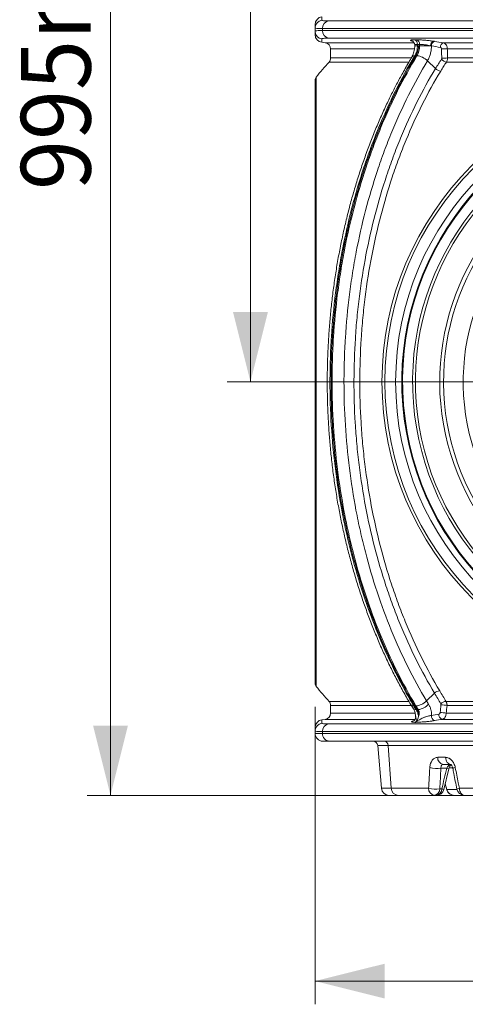
# Model space of a CAD drawing. Units: millimetres. Extents: x 0 to 8400, y 0 to 5940.
# Drawn here: x 4098 to 4385, y 2600 to 3236 of the extents above; entities that cross this region are included whole.
import ezdxf

# ---------------------------------------------------------------- set-up
doc = ezdxf.new("R2010")
doc.units = ezdxf.units.MM
doc.linetypes.add('SLD-Solid', pattern=[0])
doc.layers.add('ACO_DIMS', color=8, linetype='SLD-Solid')
doc.layers.add('ACO_DRAINAGE', color=7, linetype='SLD-Solid')
doc.styles.add('SLDTEXTSTYLE0', font='arial.ttf', dxfattribs={"width": 0.948})

# ---------------------------------------------------------------- blocks, each defined once
blk = doc.blocks.new('ACO - 32977 - FRONT')
at = {"layer": 'ACO_DRAINAGE', "linetype": 'SLD-Solid', "lineweight": 0}
for p, q in [((-231.31, 500.3), (-108.89, 500.3)), ((-240, 493.63), (-240, 495.82)), ((-110.74, 495.35), (-235.24, 495.35)), ((-235.24, 495.35), (-235.24, 494.1)), ((-235.24, 494.1), (-110.74, 494.1)), ((-235.67, 486.48), (-233.47, 486.19)), ((-233.47, 486.19), (-176.17, 486.19)), ((-108.89, 489.15), (-231.31, 489.15)), ((-176.97, 487.16), (-177.24, 487.22)), ((-175.68, 484.75), (-175.68, 484.25)), ((-173.92, 484.25), (-175.68, 484.25)), ((-173.92, 485.1), (-173.92, 484.25)), ((-173.92, 484.25), (-173.24, 484.25)), ((-173.24, 484.25), (-172.56, 484.25)), ((-172.56, 484.25), (-172.56, 485.1)), ((-165.38, 484.25), (-172.56, 484.25)), ((-157.1, 486.19), (157.1, 486.19)), ((-230, 482.22), (-230, 476.38)), ((-175.95, 482.22), (-230, 482.22)), ((-175.61, 477.77), (-174.93, 477.77)), ((-174.93, 477.77), (-174.24, 477.77)), ((154.61, 482.22), (-154.61, 482.22)), ((-179.49, 473.71), (-231.02, 473.71)), ((-230, 476.38), (-177.91, 476.38)), ((-167.4, 474.55), (-162.25, 469.52)), ((155.14, 473.71), (-155.14, 473.71)), ((-154.45, 476.38), (154.45, 476.38)), ((-240, 267.2), (-240, 462.13)), ((-239.32, 464.04), (-239.32, 70.37)), ((-240, 435.14), (-240, 435.14)), ((-240, 435.14), (-240, 435.14)), ((-240, 72.28), (-240, 267.2)), ((-168.06, 60.96), (-162.9, 65.97)), ((-231.02, 60.69), (-179.52, 60.69)), ((-230, 58.03), (-230, 53.06)), ((-177.99, 58.03), (-230, 58.03)), ((-178.19, 58.52), (-176.68, 56.21)), ((-176.29, 57.77), (-175.6, 57.77)), ((-175.6, 57.77), (-174.92, 57.77)), ((-155.45, 60.69), (155.45, 60.69)), ((154.81, 58.03), (-154.81, 58.03)), ((-230, 53.06), (-175.52, 53.06)), ((-155.34, 53.06), (155.34, 53.06)), ((-233.47, 49.1), (-235.67, 48.8)), ((-175.55, 49.1), (-233.47, 49.1)), ((-231.31, 46.14), (-108.89, 46.14)), ((-175.67, 47.1), (-175.67, 47.1)), ((157.89, 49.1), (-157.89, 49.1)), ((-240, 40), (-240, 41.66)), ((-240, 40), (-235.24, 40)), ((-110.74, 41.18), (-235.24, 41.18)), ((-235.24, 41.18), (-235.24, 40)), ((-235.24, 40), (-110.74, 40)), ((-230.71, 35), (-235, 35)), ((-108.61, 35), (-230.71, 35)), ((-197.16, 4.56), (-199.59, 32.26)), ((-115.09, 32.26), (-192.86, 32.26)), ((-190.78, 4.56), (-192.86, 32.26)), ((-160.83, 24.56), (-155.79, 24.56)), ((-152.33, 20), (-157.25, 20)), ((-155.79, 24.56), (-155.68, 23.65)), ((-155.68, 23.65), (-155.45, 22.79)), ((-155.45, 22.79), (-155.11, 22)), ((-155.11, 22), (-154.68, 21.31)), ((-154.68, 21.31), (-154.16, 20.75)), ((-154.16, 20.75), (-153.59, 20.34)), ((-153.59, 20.34), (-152.97, 20.09)), ((-152.97, 20.09), (-152.33, 20)), ((-154.96, 17.52), (-158.74, 17.52)), ((-156.8, 3.82), (-153.57, 17.21)), ((-151.28, 17.78), (-153.42, 17.78)), ((-155.95, 7.43), (-154.86, 3.63)), ((-155.94, 7.39), (-154.88, 3.71)), ((-190.78, 4.56), (-166.7, 4.56)), ((-162.97, 0), (-186.5, 0)), ((-161.68, 0), (-162.97, 0)), ((-159.48, 4.13), (-158.2, 4.13)), ((-154.87, 3.63), (-154.88, 3.71)), ((-154.88, 3.71), (-148.39, 3.71)), ((-154.85, 3.63), (-154.81, 3.53)), ((-143.56, 0), (-150.08, 0)), ((-146.85, 4.56), (-113.85, 4.56)), ((-146.85, 4.56), (-146.74, 3.65)), ((-146.74, 3.65), (-146.52, 2.79)), ((-146.52, 2.79), (-146.2, 2)), ((-146.2, 2), (-145.79, 1.31)), ((-145.79, 1.31), (-145.31, 0.75)), ((-145.31, 0.75), (-144.76, 0.34)), ((-144.76, 0.34), (-144.17, 0.09)), ((-144.17, 0.09), (-143.56, 0)), ((-111.29, 0), (-143.56, 0))]:
    blk.add_line(p, q, dxfattribs=at)
for radius in [196.83, 194.93, 188]:
    blk.add_circle((0, 267.2), radius, dxfattribs=at)
for centre, radius, start, end in [((-235, 498.01), 5, 97.67043, 180), ((-235, 495.82), 5, 97.05831, 179.97308), ((-230.38, 495.53), 4.86, 101.02685, 182.20528), ((-235, 493.63), 5, 180.02692, 262.94169), ((-235, 491.44), 5, 180, 262.30677), ((-230.38, 493.92), 4.86, 177.79472, 258.97315), ((-234, 482.22), 4, 0, 82.40536), ((-176.75, 485.41), 2.84, 353.72205, 69.76954), ((-175.38, 485.41), 2.84, 353.77543, 69.77696), ((-162.25, 484.42), 3.14, 116.44224, 183.03039), ((-161.85, 484.26), 3.03, 110.02758, 182.51286), ((-156.04, 483.33), 3.04, 110.2164, 182.75279), ((-175.87, 475.71), 2.07, 82.76813, 143.30716), ((-175.22, 466.8), 11.02, 44.77884, 84.94092), ((-159.5, 724.3), 242.12, 270.27362, 271.15846), ((0, 267.2), 309.86, 138.2059, 140.56339), ((-234, 476.38), 4, 318.2059, 0), ((-154.05, 479.48), 5.87, 222.37043, 259.29932), ((-159.34, 541.9), 65.7, 270.99184, 274.27123), ((-158.29, 473.48), 5.59, 224.98354, 263.76179), ((-237, 462.13), 3, 140.56339, 180), ((0, 267.2), 184, 99.51772, 80.48228), ((0, 267.2), 183.5, 99.51772, 80.48228), ((0, 267.2), 177.02, 109.14645, 70.85355), ((0, 267.2), 175.2, 109.14645, 70.85355), ((0, 267.2), 159.52, 119.47703, 60.52297), ((0, 267.2), 157.05, 119.47703, 60.52297), ((0, 267.2), 144.33, 116.71972, 63.28028), ((-237, 72.28), 3, 180, 219.43661), ((0, 267.2), 309.86, 219.43661, 221.7941), ((-158.94, 61.97), 5.62, 96.19516, 134.75174), ((-234, 58.03), 4, 0, 41.7941), ((-176.55, 59.83), 2.08, 217.39218, 277.22105), ((-175.89, 68.8), 11.08, 275.02334, 314.95485), ((-174.42, 65.63), 10.26, 275.52754, 318.6254), ((-155.08, 55.5), 5.21, 94.07503, 136.0232), ((-159.65, 31.78), 26.69, 79.55813, 87.97814), ((-234, 53.06), 4, 277.59464, 0), ((-175.02, 57.56), 2.16, 219.0651, 276.13517), ((-161.73, 51.29), 3.18, 173.16017, 251.28091), ((-156.89, 52.12), 3.18, 172.84379, 251.83474), ((-160.16, 28.03), 25.49, 79.10642, 87.98796), ((-235, 43.85), 5, 97.67043, 180), ((-235, 41.65), 5, 97.05831, 179.97308), ((-230.38, 41.37), 4.86, 101.02685, 182.20528), ((-235, 40), 5, 180, 270), ((-230.46, 39.77), 4.78, 177.28083, 266.99436), ((-202.57, 32), 3, 5, 90), ((-195.62, 32.24), 2.77, 0.47977, 85.80232), ((-156.51, 24.27), 4.33, 176.07807, 260.10414), ((-161.04, 39.23), 21.83, 257.07053, 276.03806), ((-149.02, 40.5), 23.74, 255.53032, 258.93856), ((-149.2, 14.38), 3.59, 94.6561, 121.37074), ((-192.18, 5), 5, 185, 270), ((-186.16, 4.6), 4.62, 180.47977, 265.80232), ((-162.32, 4.34), 4.39, 177.05969, 261.56744), ((-161.82, 25.62), 21.61, 256.93993, 276.20391), ((-163.65, 4.11), 4.16, 279.41606, 0.34246), ((-162.36, 4.11), 4.16, 279.41606, 0.34246), ((-161.68, 5), 5, 270, 346.4145), ((-153.29, 22.98), 19.48, 255.40392, 259.55816), ((-150.08, 5), 5, 196.00832, 270.00008), ((-150.08, 5), 5, 195.99066, 270), ((-150.07, 4.98), 4.98, 194.82448, 269.90803), ((-146.52, 0.74), 3.83, 95.02816, 120.59423), ((-143.56, 5), 5, 191.0101, 270)]:
    blk.add_arc(centre, radius, start, end, dxfattribs=at)
blk.add_ellipse((107.73, 918.09), major_axis=(212.54, 1685.03), ratio=0.106576, start_param=2.148045, end_param=2.157474, dxfattribs=at)
for points, knots in [([(-235.66, 502.92), (-235.66, 502.9), (-235.66, 502.87), (-235.64, 502.16), (-235.63, 501.24), (-235.62, 500.78)], [0, 0, 0, 0, 0.278231, 0.639114, 1, 1, 1, 1]), ([(-240, 495.82), (-240, 496.53), (-240, 497.08), (-240, 497.82), (-240, 498.01), (-240, 498.01)], [0, 0, 0, 0, 0.5, 0.5, 1, 1, 1, 1]), ([(-235.62, 500.78), (-235.61, 500.62), (-235.25, 500.5), (-234.17, 500.38), (-233.73, 500.35), (-232.65, 500.31), (-232.02, 500.3), (-231.31, 500.3)], [0, 0, 0, 0, 0.5, 0.5, 0.75, 0.75, 1, 1, 1, 1]), ([(-235.24, 495.35), (-236.03, 495.35), (-236.72, 495.36), (-237.91, 495.4), (-238.41, 495.43), (-239.6, 495.55), (-240, 495.66), (-240, 495.82)], [0, 0, 0, 0, 0.25, 0.25, 0.5, 0.5, 1, 1, 1, 1]), ([(-240, 493.63), (-240, 493.71), (-239.9, 493.78), (-239.49, 493.9), (-239.19, 493.95), (-237.99, 494.06), (-236.81, 494.1), (-235.24, 494.1)], [0, 0, 0, 0, 0.25, 0.25, 0.5, 0.5, 1, 1, 1, 1]), ([(-240, 491.44), (-240, 491.44), (-240, 491.63), (-240, 492.37), (-240, 492.92), (-240, 493.63)], [0, 0, 0, 0, 0.5, 0.5, 1, 1, 1, 1]), ([(-235.62, 488.67), (-235.62, 488.52), (-235.63, 487.75), (-235.65, 486.9), (-235.66, 486.43), (-235.66, 486.52), (-235.66, 486.53)], [0, 0, 0, 0, 0.111468, 0.557364, 0.917798, 1, 1, 1, 1]), ([(-231.31, 489.15), (-232.73, 489.15), (-233.8, 489.11), (-234.88, 488.99), (-235.15, 488.94), (-235.52, 488.82), (-235.62, 488.75), (-235.62, 488.67)], [0, 0, 0, 0, 0.5, 0.5, 0.75, 0.75, 1, 1, 1, 1]), ([(-177.24, 487.22), (-177.48, 487.29), (-177.68, 487.35), (-177.93, 487.43), (-178, 487.46), (-178.13, 487.51), (-178.19, 487.54), (-178.32, 487.62), (-178.38, 487.67), (-178.4, 487.74), (-178.39, 487.76), (-178.37, 487.8), (-178.34, 487.82), (-178.24, 487.88), (-178.14, 487.91), (-177.86, 487.97), (-177.68, 487.99), (-177.02, 488.05), (-176.46, 488.07), (-175.76, 488.07)], [0, 0, 0, 0, 0.125, 0.125, 0.1875, 0.1875, 0.25, 0.25, 0.375, 0.375, 0.4375, 0.4375, 0.5, 0.5, 0.625, 0.625, 0.75, 0.75, 1, 1, 1, 1]), ([(-175.69, 484.25), (-175.69, 484.02), (-175.7, 483.26), (-175.82, 481.93), (-176.13, 480.33), (-176.61, 478.81), (-177.07, 477.73), (-177.44, 477.13), (-177.55, 476.95)], [0, 0, 0, 0, 0.083807, 0.279623, 0.487661, 0.697001, 0.907819, 1, 1, 1, 1]), ([(-177.17, 487.27), (-177.17, 487.27), (-177.17, 487.27), (-176.96, 487.16), (-176.57, 486.88), (-176.12, 486.36), (-175.75, 485.62), (-175.71, 485.04), (-175.68, 484.74)], [0, 0, 0, 0, 0.113395, 0.261089, 0.414837, 0.592518, 0.79112, 1, 1, 1, 1]), ([(-175.76, 488.07), (-175.54, 488.07), (-175.31, 488.07), (-175.08, 488.07), (-174.85, 488.07), (-174.63, 488.07), (-174.4, 488.07)], [0, 0, 0, 0, 0.000963859, 0.000963859, 0.000963859, 0.001927718, 0.001927718, 0.001927718, 0.001927718]), ([(-173.92, 485.1), (-174.34, 485.09), (-175.18, 485.06), (-175.7, 484.92), (-175.63, 484.79), (-175.61, 484.75)], [0, 0, 0, 0, 0.426509, 0.853859, 1, 1, 1, 1]), ([(-173.92, 484.25), (-173.92, 483.95), (-173.93, 483.66), (-173.97, 483.07), (-174, 482.78), (-174.11, 481.91), (-174.22, 481.34), (-174.51, 480.23), (-174.69, 479.7), (-175, 478.95), (-175.11, 478.7), (-175.35, 478.23), (-175.47, 477.99), (-175.61, 477.77)], [0, 0, 0, 0, 0.125, 0.125, 0.25, 0.25, 0.5, 0.5, 0.75, 0.75, 0.875, 0.875, 1, 1, 1, 1]), ([(-174.93, 477.77), (-174.63, 478.26), (-174.16, 479.23), (-173.8, 480.31), (-173.64, 480.93), (-173.49, 481.56), (-173.3, 482.72), (-173.24, 483.74), (-173.24, 484.25)], [0, 0, 0, 0, 0.28, 0.5, 0.5, 0.56, 0.78, 1, 1, 1, 1]), ([(-174.4, 488.07), (-174.05, 488.07), (-173.68, 488.07), (-173.09, 488.05), (-172.88, 488.05), (-172.46, 488.03), (-172.25, 488.02), (-171.59, 487.99), (-171.14, 487.97), (-170.45, 487.93), (-170.21, 487.91), (-169.74, 487.88), (-169.5, 487.86), (-168.77, 487.8), (-168.29, 487.76), (-167.32, 487.67), (-166.84, 487.62), (-165.4, 487.46), (-164.5, 487.35), (-163.65, 487.22)], [0, 0, 0, 0, 0.125, 0.125, 0.1875, 0.1875, 0.25, 0.25, 0.375, 0.375, 0.4375, 0.4375, 0.5, 0.5, 0.625, 0.625, 0.75, 0.75, 1, 1, 1, 1]), ([(-174.24, 477.77), (-174.11, 477.99), (-173.98, 478.23), (-173.74, 478.71), (-173.63, 478.95), (-173.32, 479.71), (-173.14, 480.23), (-172.85, 481.34), (-172.74, 481.91), (-172.63, 482.78), (-172.61, 483.07), (-172.57, 483.66), (-172.56, 483.95), (-172.56, 484.25)], [0, 0, 0, 0, 0.125, 0.125, 0.25, 0.25, 0.5, 0.5, 0.75, 0.75, 0.875, 0.875, 1, 1, 1, 1]), ([(-172.56, 485.1), (-172.79, 485.1), (-173.01, 485.1), (-173.24, 485.1), (-173.47, 485.1), (-173.7, 485.1), (-173.92, 485.1)], [-0.000965402, -0.000965402, -0.000965402, -0.000965402, 0, 0, 0, 0.000965402, 0.000965402, 0.000965402, 0.000965402]), ([(-165.38, 484.25), (-165.95, 484.37), (-166.55, 484.49), (-167.5, 484.64), (-167.83, 484.69), (-168.47, 484.78), (-168.79, 484.83), (-169.44, 484.9), (-169.76, 484.94), (-170.38, 484.99), (-170.68, 485.02), (-171.26, 485.06), (-171.55, 485.07), (-172.08, 485.09), (-172.33, 485.1), (-172.56, 485.1)], [0, 0, 0, 0, 0.25, 0.25, 0.375, 0.375, 0.5, 0.5, 0.625, 0.625, 0.75, 0.75, 0.875, 0.875, 1, 1, 1, 1]), ([(-164.87, 484.13), (-164.88, 483.69), (-164.89, 483.26), (-164.95, 482.39), (-165, 481.95), (-165.16, 480.67), (-165.33, 479.83), (-165.76, 478.19), (-166.03, 477.41), (-166.49, 476.3), (-166.65, 475.94), (-167.01, 475.23), (-167.2, 474.89), (-167.4, 474.55)], [0, 0, 0, 0, 0.125, 0.125, 0.25, 0.25, 0.5, 0.5, 0.75, 0.75, 0.875, 0.875, 1, 1, 1, 1]), ([(-157.1, 486.19), (-156.93, 486.16), (-156.76, 486.1), (-156.43, 485.96), (-156.28, 485.86), (-155.97, 485.64), (-155.83, 485.5), (-155.56, 485.21), (-155.44, 485.04), (-155.21, 484.68), (-155.11, 484.49), (-154.93, 484.08), (-154.86, 483.86), (-154.73, 483.41), (-154.69, 483.18), (-154.63, 482.71), (-154.61, 482.47), (-154.61, 482.22)], [0, 0, 0, 0, 0.125, 0.125, 0.25, 0.25, 0.375, 0.375, 0.5, 0.5, 0.625, 0.625, 0.75, 0.75, 0.875, 0.875, 1, 1, 1, 1]), ([(-175.61, 477.77), (-180, 470.47), (-184.14, 462.94), (-191.94, 447.39), (-195.6, 439.38), (-200.71, 427), (-202.36, 422.81), (-205.5, 414.36), (-207.01, 410.1), (-211.31, 397.21), (-213.9, 388.47), (-218.53, 370.72), (-220.56, 361.7), (-223.21, 347.95), (-224.02, 343.34), (-225.14, 336.36), (-225.49, 334.02), (-226.16, 329.33), (-226.48, 326.98), (-227.97, 315.21), (-228.87, 305.74), (-229.78, 291.47), (-230.01, 286.7), (-230.31, 277.13), (-230.39, 272.35), (-230.4, 257.98), (-230.11, 248.47), (-228.95, 229.59), (-228.08, 220.22), (-225.76, 201.6), (-224.32, 192.36), (-221.71, 178.59), (-220.77, 174.02), (-219.24, 167.19), (-218.72, 164.91), (-217.63, 160.38), (-217.07, 158.13), (-214.18, 146.93), (-211.6, 138.16), (-205.93, 121.02), (-202.84, 112.64), (-196.14, 96.27), (-192.53, 88.28), (-187.69, 78.54), (-186.71, 76.6), (-184.71, 72.76), (-183.69, 70.84), (-180.59, 65.15), (-178.47, 61.43), (-176.29, 57.77)], [0, 0, 0, 0, 0.0625, 0.0625, 0.125, 0.125, 0.15625, 0.15625, 0.1875, 0.1875, 0.25, 0.25, 0.3125, 0.3125, 0.34375, 0.34375, 0.359375, 0.359375, 0.375, 0.375, 0.4375, 0.4375, 0.46875, 0.46875, 0.5, 0.5, 0.5625, 0.5625, 0.625, 0.625, 0.6875, 0.6875, 0.71875, 0.71875, 0.734375, 0.734375, 0.75, 0.75, 0.8125, 0.8125, 0.875, 0.875, 0.9375, 0.9375, 0.953125, 0.953125, 0.96875, 0.96875, 1, 1, 1, 1]), ([(-175.6, 57.77), (-183.58, 71.14), (-191.03, 85.84), (-198.48, 103.63), (-205.03, 119.66), (-210.74, 136.83), (-216.11, 156.96), (-220.64, 175.15), (-224.08, 194.15), (-226.88, 215.84), (-228.94, 235.38), (-229.73, 255.24), (-229.7, 277.47), (-229.04, 297.32), (-227.12, 316.93), (-224.12, 339.64), (-220.75, 358.66), (-216.27, 376.92), (-210.58, 397.97), (-204.87, 415.16), (-198.31, 431.21), (-190.45, 449.79), (-182.95, 464.44), (-174.93, 477.77)], [0, 0, 0, 0, 0.125, 0.125, 0.14, 0.25, 0.25, 0.28, 0.375, 0.375, 0.42, 0.5, 0.5, 0.56, 0.625, 0.625, 0.706667, 0.75, 0.75, 0.853333, 0.875, 0.875, 1, 1, 1, 1]), ([(-174.92, 57.77), (-179.29, 65.09), (-183.4, 72.64), (-191.1, 88.12), (-194.69, 96.07), (-201.37, 112.37), (-204.46, 120.72), (-210.13, 137.82), (-212.71, 146.57), (-215.61, 157.77), (-216.18, 160.03), (-217.27, 164.56), (-217.8, 166.84), (-219.33, 173.67), (-220.28, 178.25), (-222.9, 192.03), (-224.35, 201.28), (-226.68, 219.91), (-227.56, 229.3), (-228.73, 248.2), (-229.03, 257.71), (-229.03, 272.09), (-228.95, 276.89), (-228.65, 286.46), (-228.42, 291.24), (-227.53, 305.53), (-226.63, 315.01), (-225.14, 326.79), (-224.82, 329.15), (-224.15, 333.84), (-223.8, 336.18), (-222.69, 343.17), (-221.88, 347.79), (-219.23, 361.56), (-217.19, 370.59), (-212.56, 388.37), (-209.97, 397.11), (-205.67, 410.02), (-204.16, 414.28), (-201.02, 422.74), (-199.37, 426.94), (-194.25, 439.34), (-190.59, 447.36), (-182.79, 462.92), (-178.64, 470.47), (-174.24, 477.77)], [0, 0, 0, 0, 0.0625, 0.0625, 0.125, 0.125, 0.1875, 0.1875, 0.25, 0.25, 0.265625, 0.265625, 0.28125, 0.28125, 0.3125, 0.3125, 0.375, 0.375, 0.4375, 0.4375, 0.5, 0.5, 0.53125, 0.53125, 0.5625, 0.5625, 0.625, 0.625, 0.640625, 0.640625, 0.65625, 0.65625, 0.6875, 0.6875, 0.75, 0.75, 0.8125, 0.8125, 0.84375, 0.84375, 0.875, 0.875, 0.9375, 0.9375, 1, 1, 1, 1]), ([(-158.35, 482.18), (-158.35, 482.42), (-158.43, 482.66), (-158.63, 482.94), (-158.71, 483.02), (-158.89, 483.13), (-158.98, 483.17), (-159.08, 483.19)], [0, 0, 0, 0, 0.5, 0.5, 0.75, 0.75, 1, 1, 1, 1]), ([(-158.2, 476.21), (-158.24, 477.2), (-158.27, 478.2), (-158.32, 480.19), (-158.34, 481.18), (-158.35, 482.18)], [0, 0, 0, 0, 0.5, 0.5, 1, 1, 1, 1]), ([(-154.61, 482.22), (-154.6, 481.25), (-154.58, 480.27), (-154.52, 478.33), (-154.49, 477.35), (-154.45, 476.38)], [0, 0, 0, 0, 0.5, 0.5, 1, 1, 1, 1]), ([(-177.5, 476.93), (-177.79, 476.43), (-179.64, 473.35), (-182.79, 467.83), (-186.88, 460.42), (-190.65, 453.05), (-194.41, 445.24), (-198.17, 436.9), (-201.85, 428.15), (-205.33, 419.26), (-208.6, 410.23), (-211.67, 401.07), (-214.53, 391.79), (-217.19, 382.4), (-219.63, 372.89), (-221.86, 363.27), (-223.89, 353.52), (-225.7, 343.69), (-227.29, 333.79), (-228.65, 323.83), (-229.8, 313.81), (-230.72, 303.72), (-231.42, 293.6), (-231.9, 283.47), (-232.15, 273.35), (-232.17, 263.23), (-231.98, 253.14), (-231.56, 243.04), (-230.91, 232.99), (-230.04, 222.96), (-228.95, 212.97), (-227.64, 203.01), (-226.11, 193.12), (-224.35, 183.3), (-222.38, 173.57), (-220.19, 163.91), (-217.78, 154.31), (-215.16, 144.81), (-212.34, 135.46), (-209.33, 126.29), (-206.12, 117.29), (-202.72, 108.42), (-199.11, 99.67), (-195.3, 91.07), (-191.3, 82.64), (-187.1, 74.39), (-182.75, 66.34), (-179.71, 61.14), (-178.2, 58.56)], [0, 0, 0, 0, 0.0042724, 0.026669, 0.0466768, 0.066105, 0.0864956, 0.108861, 0.1312207, 0.1535584, 0.1758056, 0.1981016, 0.2203437, 0.2425641, 0.2647947, 0.2870569, 0.3093825, 0.3318053, 0.3540771, 0.376372, 0.398722, 0.4211018, 0.4434841, 0.4658376, 0.488138, 0.5103175, 0.532589, 0.5548222, 0.5770371, 0.5992534, 0.6214866, 0.6437539, 0.6660815, 0.6883398, 0.7105195, 0.7328521, 0.7552724, 0.7777133, 0.8000841, 0.8223147, 0.844352, 0.8664901, 0.888809, 0.9110849, 0.9333499, 0.9556324, 0.977957, 1, 1, 1, 1]), ([(-167.4, 474.55), (-171.72, 467.36), (-175.81, 459.94), (-183.5, 444.61), (-187.1, 436.71), (-192.14, 424.5), (-193.76, 420.37), (-196.86, 412.04), (-198.34, 407.84), (-202.58, 395.13), (-205.13, 386.52), (-209.69, 369.01), (-211.7, 360.12), (-214.3, 346.57), (-215.1, 342.01), (-216.19, 335.13), (-216.54, 332.83), (-217.2, 328.2), (-217.52, 325.88), (-218.98, 314.28), (-219.86, 304.95), (-220.75, 290.87), (-220.97, 286.17), (-221.27, 276.74), (-221.35, 272.02), (-221.35, 257.86), (-221.05, 248.49), (-219.9, 229.88), (-219.03, 220.64), (-216.74, 202.29), (-215.31, 193.18), (-212.73, 179.61), (-211.79, 175.1), (-210.29, 168.37), (-209.76, 166.13), (-208.69, 161.66), (-208.13, 159.44), (-205.28, 148.41), (-202.74, 139.8), (-197.15, 122.96), (-194.11, 114.73), (-187.53, 98.68), (-183.99, 90.86), (-176.41, 75.61), (-172.37, 68.18), (-168.06, 60.96)], [0, 0, 0, 0, 0.0625, 0.0625, 0.125, 0.125, 0.15625, 0.15625, 0.1875, 0.1875, 0.25, 0.25, 0.3125, 0.3125, 0.34375, 0.34375, 0.359375, 0.359375, 0.375, 0.375, 0.4375, 0.4375, 0.46875, 0.46875, 0.5, 0.5, 0.5625, 0.5625, 0.625, 0.625, 0.6875, 0.6875, 0.71875, 0.71875, 0.734375, 0.734375, 0.75, 0.75, 0.8125, 0.8125, 0.875, 0.875, 0.9375, 0.9375, 1, 1, 1, 1]), ([(-162.25, 469.52), (-161.64, 470.53), (-161.01, 471.54), (-159.73, 473.54), (-159.07, 474.54), (-158.39, 475.53)], [0, 0, 0, 0, 0.5, 0.5, 1, 1, 1, 1]), ([(-155.14, 473.71), (-155.8, 472.76), (-156.45, 471.8), (-157.7, 469.87), (-158.31, 468.9), (-158.9, 467.92)], [0, 0, 0, 0, 0.5, 0.5, 1, 1, 1, 1]), ([(-154.45, 476.38), (-154.44, 476.14), (-154.46, 475.89), (-154.51, 475.42), (-154.56, 475.18), (-154.68, 474.73), (-154.75, 474.51), (-154.92, 474.09), (-155.03, 473.9), (-155.14, 473.71)], [0, 0, 0, 0, 0.25, 0.25, 0.5, 0.5, 0.75, 0.75, 1, 1, 1, 1]), ([(-162.9, 65.97), (-167.1, 73.01), (-171.06, 80.28), (-178.51, 95.29), (-182, 103.02), (-186.07, 112.98), (-186.87, 114.98), (-188.44, 119.02), (-189.21, 121.05), (-191.45, 127.15), (-192.88, 131.26), (-196.97, 143.67), (-199.43, 152.07), (-203.82, 169.15), (-205.74, 177.82), (-209.07, 195.41), (-210.47, 204.34), (-211.87, 215.68), (-212.13, 217.95), (-212.62, 222.49), (-212.85, 224.76), (-213.47, 231.58), (-213.82, 236.12), (-214.64, 249.75), (-215.17, 267.91), (-214.58, 286.08), (-213.71, 299.7), (-213.35, 304.24), (-212.71, 311.05), (-212.47, 313.32), (-211.97, 317.86), (-211.7, 320.13), (-210.26, 331.45), (-208.84, 340.37), (-205.46, 357.95), (-203.5, 366.6), (-199.06, 383.65), (-196.57, 392.04), (-192.44, 404.43), (-191, 408.52), (-188.73, 414.62), (-187.96, 416.64), (-186.38, 420.66), (-185.57, 422.66), (-181.47, 432.59), (-177.96, 440.3), (-170.46, 455.26), (-166.47, 462.51), (-162.25, 469.52)], [0, 0, 0, 0, 0.0625, 0.0625, 0.125, 0.125, 0.140625, 0.140625, 0.15625, 0.15625, 0.1875, 0.1875, 0.25, 0.25, 0.3125, 0.3125, 0.375, 0.375, 0.390625, 0.390625, 0.40625, 0.40625, 0.4375, 0.4375, 0.5, 0.5625, 0.5625, 0.59375, 0.59375, 0.609375, 0.609375, 0.625, 0.625, 0.6875, 0.6875, 0.75, 0.75, 0.8125, 0.8125, 0.84375, 0.84375, 0.859375, 0.859375, 0.875, 0.875, 0.9375, 0.9375, 1, 1, 1, 1]), ([(-158.9, 467.92), (-163.09, 460.96), (-167.04, 453.77), (-174.48, 438.93), (-177.97, 431.28), (-182.04, 421.43), (-182.84, 419.45), (-184.41, 415.45), (-185.18, 413.45), (-187.43, 407.4), (-188.86, 403.34), (-192.95, 391.05), (-195.42, 382.73), (-199.82, 365.81), (-201.77, 357.23), (-205.12, 339.79), (-206.53, 330.94), (-207.96, 319.71), (-208.23, 317.46), (-208.73, 312.95), (-208.96, 310.7), (-209.6, 303.94), (-209.96, 299.44), (-210.82, 285.93), (-211.4, 267.91), (-210.88, 249.89), (-210.06, 236.37), (-209.72, 231.86), (-209.1, 225.1), (-208.87, 222.85), (-208.39, 218.34), (-208.13, 216.09), (-206.74, 204.84), (-205.35, 195.98), (-202.05, 178.53), (-200.14, 169.93), (-195.79, 152.99), (-193.35, 144.65), (-189.29, 132.33), (-187.87, 128.26), (-185.64, 122.21), (-184.88, 120.19), (-183.33, 116.19), (-182.54, 114.2), (-178.5, 104.33), (-175.04, 96.66), (-167.64, 81.77), (-163.71, 74.55), (-159.55, 67.56)], [0, 0, 0, 0, 0.0625, 0.0625, 0.125, 0.125, 0.140625, 0.140625, 0.15625, 0.15625, 0.1875, 0.1875, 0.25, 0.25, 0.3125, 0.3125, 0.375, 0.375, 0.390625, 0.390625, 0.40625, 0.40625, 0.4375, 0.4375, 0.5, 0.5625, 0.5625, 0.59375, 0.59375, 0.609375, 0.609375, 0.625, 0.625, 0.6875, 0.6875, 0.75, 0.75, 0.8125, 0.8125, 0.84375, 0.84375, 0.859375, 0.859375, 0.875, 0.875, 0.9375, 0.9375, 1, 1, 1, 1]), ([(-158.83, 59.11), (-159.5, 60.24), (-160.17, 61.38), (-161.52, 63.66), (-162.21, 64.81), (-162.9, 65.97)], [0, 0, 0, 0, 0.5, 0.5, 1, 1, 1, 1]), ([(-159.55, 67.56), (-158.85, 66.4), (-158.17, 65.25), (-156.8, 62.96), (-156.12, 61.82), (-155.45, 60.69)], [0, 0, 0, 0, 0.5, 0.5, 1, 1, 1, 1]), ([(-166.72, 58.85), (-166.39, 58.36), (-166.1, 57.84), (-165.73, 57.01), (-165.62, 56.72), (-165.42, 56.14), (-165.33, 55.84), (-165.1, 54.92), (-164.99, 54.29), (-164.9, 53.32), (-164.88, 52.99), (-164.86, 52.33), (-164.87, 52), (-164.89, 51.67)], [0, 0, 0, 0, 0.25, 0.25, 0.375, 0.375, 0.5, 0.5, 0.75, 0.75, 0.875, 0.875, 1, 1, 1, 1]), ([(-155.45, 60.69), (-155.34, 60.51), (-155.25, 60.31), (-155.08, 59.9), (-155.01, 59.68), (-154.9, 59.23), (-154.86, 58.99), (-154.81, 58.52), (-154.8, 58.27), (-154.81, 58.03)], [0, 0, 0, 0, 0.25, 0.25, 0.5, 0.5, 0.75, 0.75, 1, 1, 1, 1]), ([(-176.7, 56.18), (-176.63, 56.09), (-176.41, 55.78), (-176.02, 55.01), (-175.6, 53.95), (-175.27, 52.72), (-175.08, 51.58), (-175.06, 50.9), (-175.05, 50.64)], [0, 0, 0, 0, 0.086065, 0.273816, 0.465881, 0.668525, 0.872176, 1, 1, 1, 1]), ([(-174.79, 55.42), (-174.59, 55.12), (-174.4, 54.79), (-174.14, 54.27), (-174.06, 54.09), (-173.9, 53.72), (-173.82, 53.53), (-173.68, 53.15), (-173.62, 52.95), (-173.5, 52.56), (-173.45, 52.37), (-173.31, 51.78), (-173.24, 51.4), (-173.19, 51.01)], [0, 0, 0, 0, 0.25, 0.25, 0.375, 0.375, 0.5, 0.5, 0.625, 0.625, 0.75, 0.75, 1, 1, 1, 1]), ([(-174.36, 47.98), (-173.96, 48.16), (-173.57, 48.36), (-172.8, 48.77), (-172.42, 48.98), (-171.66, 49.4), (-171.27, 49.6), (-170.5, 49.99), (-170.1, 50.16), (-169.5, 50.41), (-169.29, 50.49), (-168.88, 50.63), (-168.67, 50.7), (-168.04, 50.9), (-167.62, 51.02), (-167, 51.18), (-166.79, 51.23), (-166.38, 51.33), (-166.18, 51.37), (-165.6, 51.51), (-165.23, 51.59), (-164.89, 51.67)], [0, 0, 0, 0, 0.125, 0.125, 0.25, 0.25, 0.375, 0.375, 0.5, 0.5, 0.5625, 0.5625, 0.625, 0.625, 0.75, 0.75, 0.8125, 0.8125, 0.875, 0.875, 1, 1, 1, 1]), ([(-174.36, 47.98), (-174.21, 48.18), (-174.07, 48.4), (-173.82, 48.87), (-173.71, 49.11), (-173.42, 49.87), (-173.27, 50.43), (-173.19, 51)], [0, 0, 0, 0, 0.25, 0.25, 0.5, 0.5, 1, 1, 1, 1]), ([(-173.19, 51), (-173.27, 50.43), (-173.41, 49.88), (-173.71, 49.11), (-173.83, 48.86), (-174.08, 48.4), (-174.21, 48.19), (-174.36, 47.98)], [0, 0, 0, 0, 0.5, 0.5, 0.75, 0.75, 1, 1, 1, 1]), ([(-173.19, 51.02), (-173.14, 51.41), (-173.12, 51.81), (-173.14, 52.4), (-173.15, 52.6), (-173.2, 52.99), (-173.23, 53.18), (-173.35, 53.76), (-173.46, 54.12), (-173.67, 54.63), (-173.75, 54.8), (-173.92, 55.12), (-174.01, 55.27), (-174.11, 55.42)], [0, 0, 0, 0, 0.25, 0.25, 0.375, 0.375, 0.5, 0.5, 0.75, 0.75, 0.875, 0.875, 1, 1, 1, 1]), ([(-173.19, 51.02), (-173.04, 51.4), (-172.93, 51.78), (-172.83, 52.37), (-172.8, 52.57), (-172.77, 52.96), (-172.77, 53.15), (-172.79, 53.53), (-172.8, 53.72), (-172.87, 54.09), (-172.91, 54.27), (-173.07, 54.8), (-173.23, 55.12), (-173.43, 55.42)], [0, 0, 0, 0, 0.25, 0.25, 0.375, 0.375, 0.5, 0.5, 0.625, 0.625, 0.75, 0.75, 1, 1, 1, 1]), ([(-160.05, 52.51), (-159.86, 52.55), (-159.67, 52.67), (-159.46, 52.94), (-159.4, 53.04), (-159.31, 53.27), (-159.28, 53.38), (-159.27, 53.51)], [0, 0, 0, 0, 0.5, 0.5, 0.75, 0.75, 1, 1, 1, 1]), ([(-155.34, 53.06), (-155.35, 52.82), (-155.37, 52.58), (-155.44, 52.11), (-155.5, 51.88), (-155.63, 51.43), (-155.71, 51.21), (-155.89, 50.8), (-155.99, 50.61), (-156.23, 50.25), (-156.35, 50.08), (-156.62, 49.78), (-156.77, 49.65), (-157.07, 49.42), (-157.23, 49.33), (-157.55, 49.18), (-157.72, 49.13), (-157.89, 49.1)], [0, 0, 0, 0, 0.125, 0.125, 0.25, 0.25, 0.375, 0.375, 0.5, 0.5, 0.625, 0.625, 0.75, 0.75, 0.875, 0.875, 1, 1, 1, 1]), ([(-235.66, 48.75), (-235.66, 48.74), (-235.66, 48.71), (-235.64, 47.99), (-235.63, 47.07), (-235.62, 46.61)], [0, 0, 0, 0, 0.278231, 0.639114, 1, 1, 1, 1]), ([(-235.62, 46.61), (-235.61, 46.45), (-235.25, 46.34), (-234.17, 46.22), (-233.73, 46.19), (-232.65, 46.15), (-232.02, 46.14), (-231.31, 46.14)], [0, 0, 0, 0, 0.5, 0.5, 0.75, 0.75, 1, 1, 1, 1]), ([(-175.67, 47.1), (-176.17, 47.15), (-176.96, 47.23), (-177.61, 47.4), (-177.83, 47.59), (-177.6, 47.82), (-176.79, 48.03), (-176.52, 48.09)], [0, 0, 0, 0, 0.286026, 0.450105, 0.613873, 0.86821, 1, 1, 1, 1]), ([(-175.06, 50.65), (-175.05, 50.59), (-174.99, 50.23), (-175.15, 49.61), (-175.48, 48.94), (-175.88, 48.47), (-176.24, 48.2), (-176.45, 48.08), (-176.53, 48.05), (-176.51, 48.06), (-176.51, 48.06)], [0, 0, 0, 0, 0.042941, 0.246493, 0.419007, 0.572096, 0.710928, 0.844505, 0.996575, 1, 1, 1, 1]), ([(-162.75, 48.28), (-163.2, 48.21), (-163.68, 48.13), (-164.44, 48.03), (-164.7, 47.99), (-165.23, 47.92), (-165.5, 47.89), (-166.33, 47.79), (-166.89, 47.73), (-167.73, 47.64), (-168.02, 47.62), (-168.59, 47.56), (-168.88, 47.54), (-170.31, 47.41), (-171.42, 47.34), (-173.59, 47.2), (-174.64, 47.15), (-175.67, 47.1)], [0, 0, 0, 0, 0.125, 0.125, 0.1875, 0.1875, 0.25, 0.25, 0.375, 0.375, 0.4375, 0.4375, 0.5, 0.5, 0.75, 0.75, 1, 1, 1, 1]), ([(-175.67, 47.1), (-175.42, 47.15), (-175.19, 47.25), (-174.86, 47.47), (-174.75, 47.56), (-174.55, 47.75), (-174.45, 47.86), (-174.36, 47.98)], [0, 0, 0, 0, 0.5, 0.5, 0.75, 0.75, 1, 1, 1, 1]), ([(-174.36, 47.98), (-174.54, 47.74), (-174.74, 47.55), (-175.19, 47.25), (-175.42, 47.15), (-175.67, 47.1)], [0, 0, 0, 0, 0.5, 0.5, 1, 1, 1, 1]), ([(-175.03, 50.65), (-175, 50.46), (-174.93, 50.08), (-174.53, 49.14), (-174.43, 48.43), (-174.36, 47.98)], [0, 0, 0, 0, 0.262632, 0.526777, 1, 1, 1, 1]), ([(-240, 41.66), (-240, 42.36), (-240, 42.91), (-240, 43.66), (-240, 43.85), (-240, 43.85)], [0, 0, 0, 0, 0.5, 0.5, 1, 1, 1, 1]), ([(-235.24, 41.18), (-236.03, 41.18), (-236.72, 41.19), (-237.91, 41.23), (-238.41, 41.26), (-239.6, 41.38), (-240, 41.5), (-240, 41.66)], [0, 0, 0, 0, 0.25, 0.25, 0.5, 0.5, 1, 1, 1, 1]), ([(-192.86, 32.26), (-192.92, 32.26), (-192.99, 32.26), (-193.13, 32.26), (-193.33, 32.26), (-193.79, 32.26), (-194.66, 32.26), (-195.34, 32.26), (-196.17, 32.26), (-196.56, 32.26), (-197.26, 32.26), (-197.58, 32.26), (-198.44, 32.26), (-198.87, 32.26), (-199.44, 32.26), (-199.59, 32.26), (-199.59, 32.26)], [0, 0, 0, 0, 0.015625, 0.015625, 0.03125, 0.0625, 0.125, 0.25, 0.25, 0.375, 0.375, 0.5, 0.5, 0.75, 0.75, 1, 1, 1, 1]), ([(-165.92, 17.95), (-165.9, 18.42), (-165.84, 18.88), (-165.67, 19.76), (-165.56, 20.18), (-165.36, 20.79), (-165.28, 20.99), (-165.12, 21.37), (-165.03, 21.55), (-164.75, 22.08), (-164.55, 22.41), (-164.2, 22.86), (-164.08, 23), (-163.83, 23.27), (-163.7, 23.39), (-163.3, 23.73), (-163.02, 23.93), (-162.42, 24.25), (-162.12, 24.37), (-161.48, 24.52), (-161.16, 24.56), (-160.83, 24.56)], [0, 0, 0, 0, 0.125, 0.125, 0.25, 0.25, 0.3125, 0.3125, 0.375, 0.375, 0.5, 0.5, 0.5625, 0.5625, 0.625, 0.625, 0.75, 0.75, 0.875, 0.875, 1, 1, 1, 1]), ([(-157.25, 20), (-157.49, 20), (-157.72, 19.94), (-158.01, 19.75), (-158.1, 19.68), (-158.27, 19.5), (-158.34, 19.4), (-158.47, 19.17), (-158.53, 19.05), (-158.62, 18.78), (-158.66, 18.64), (-158.74, 18.19), (-158.76, 17.86), (-158.74, 17.52)], [0, 0, 0, 0, 0.25, 0.25, 0.375, 0.375, 0.5, 0.5, 0.625, 0.625, 0.75, 0.75, 1, 1, 1, 1]), ([(-155.79, 24.56), (-155.45, 24.56), (-155.1, 24.52), (-154.42, 24.36), (-154.09, 24.25), (-153.58, 24.01), (-153.42, 23.92), (-153.09, 23.72), (-152.93, 23.62), (-152.46, 23.27), (-152.16, 23.01), (-151.73, 22.56), (-151.59, 22.4), (-151.32, 22.07), (-151.19, 21.9), (-150.81, 21.37), (-150.59, 20.99), (-150.18, 20.18), (-150, 19.75), (-149.7, 18.87), (-149.58, 18.42), (-149.49, 17.95)], [0, 0, 0, 0, 0.125, 0.125, 0.25, 0.25, 0.3125, 0.3125, 0.375, 0.375, 0.5, 0.5, 0.5625, 0.5625, 0.625, 0.625, 0.75, 0.75, 0.875, 0.875, 1, 1, 1, 1]), ([(-154.96, 17.52), (-154.81, 17.85), (-154.64, 18.17), (-154.34, 18.61), (-154.23, 18.76), (-154, 19.02), (-153.89, 19.15), (-153.64, 19.38), (-153.52, 19.49), (-153.26, 19.67), (-153.13, 19.74), (-152.87, 19.87), (-152.74, 19.92), (-152.48, 19.98), (-152.36, 20), (-152.24, 20)], [0, 0, 0, 0, 0.25, 0.25, 0.375, 0.375, 0.5, 0.5, 0.625, 0.625, 0.75, 0.75, 0.875, 0.875, 1, 1, 1, 1]), ([(-153.57, 17.2), (-153.49, 17.49), (-153.34, 18.07), (-152.97, 18.86), (-152.56, 19.48), (-152.21, 19.88), (-151.97, 20.04), (-151.98, 20.03), (-151.99, 20.03)], [0, 0, 0, 0, 0.174021, 0.355751, 0.545226, 0.716138, 0.903939, 1, 1, 1, 1]), ([(-152.51, 20.02), (-152.5, 20.02), (-152.48, 20.02), (-152.17, 19.79), (-151.79, 19.32), (-151.41, 18.62), (-151.16, 17.96), (-151.1, 17.54), (-151.08, 17.44)], [0, 0, 0, 0, 0.187481, 0.379656, 0.569012, 0.750295, 0.941069, 1, 1, 1, 1]), ([(-166.7, 4.56), (-166.52, 7.83), (-166.33, 11.09), (-166.13, 14.36), (-166.06, 15.56), (-165.99, 16.76), (-165.92, 17.95)], [0, 0, 0, 0, 0.01, 0.01, 0.01, 0.01366868, 0.01366868, 0.01366868, 0.01366868]), ([(-151.07, 17.44), (-150.85, 16.32), (-149.99, 11.86), (-149.12, 7.39), (-148.47, 4.05)], [0, 0, 0, 0, 0.250545, 1, 1, 1, 1]), ([(-149.49, 17.95), (-148.85, 14.69), (-148.21, 11.42), (-147.56, 8.16), (-147.33, 6.96), (-147.09, 5.76), (-146.85, 4.56)], [0, 0, 0, 0, 0.01, 0.01, 0.01, 0.01366868, 0.01366868, 0.01366868, 0.01366868]), ([(-197.16, 4.56), (-197.16, 4.56), (-197.15, 4.56), (-197.12, 4.56), (-197.04, 4.56), (-196.89, 4.56), (-196.62, 4.56), (-196.45, 4.56), (-196.04, 4.56), (-195.81, 4.56), (-195.27, 4.56), (-194.97, 4.56), (-194.3, 4.56), (-193.93, 4.56), (-192.73, 4.56), (-191.82, 4.56), (-190.78, 4.56)], [0, 0, 0, 0, 0.0625, 0.0625, 0.125, 0.25, 0.25, 0.375, 0.375, 0.5, 0.5, 0.625, 0.625, 0.75, 0.75, 1, 1, 1, 1]), ([(-186.5, 0), (-187.42, 0), (-188.24, 0), (-189.3, 0), (-189.63, 0), (-190.23, 0), (-190.5, 0), (-190.97, 0), (-191.18, 0), (-191.55, 0), (-191.7, 0), (-192.06, 0), (-192.18, 0), (-192.18, 0)], [0, 0, 0, 0, 0.25, 0.25, 0.375, 0.375, 0.5, 0.5, 0.625, 0.625, 0.75, 0.75, 1, 1, 1, 1])]:
    blk.add_open_spline(points, degree=3, knots=knots, dxfattribs=at)
for points in [[(-164.87, 484.13), (-165.04, 484.17), (-165.21, 484.21), (-165.38, 484.25)], [(-159.08, 483.19), (-161.02, 483.5), (-162.95, 483.81), (-164.87, 484.13)], [(-163.65, 487.22), (-163.39, 487.19), (-163.13, 487.15), (-162.89, 487.11)], [(-162.89, 487.11), (-160.96, 486.8), (-159.03, 486.49), (-157.1, 486.19)], [(-158.39, 475.53), (-158.26, 475.71), (-158.19, 475.96), (-158.2, 476.21)], [(-176.29, 57.77), (-175.81, 56.96), (-175.31, 56.18), (-174.79, 55.42)], [(-174.11, 55.42), (-174.63, 56.18), (-175.13, 56.97), (-175.6, 57.77)], [(-173.43, 55.42), (-173.94, 56.18), (-174.44, 56.96), (-174.92, 57.77)], [(-168.06, 60.96), (-167.63, 60.24), (-167.18, 59.53), (-166.72, 58.85)], [(-159.27, 53.51), (-159.08, 55.15), (-158.89, 56.8), (-158.7, 58.45)], [(-158.7, 58.45), (-158.68, 58.69), (-158.72, 58.93), (-158.83, 59.11)], [(-154.81, 58.03), (-154.98, 56.37), (-155.16, 54.72), (-155.34, 53.06)], [(-174.79, 55.42), (-174.56, 55.42), (-174.34, 55.42), (-174.11, 55.42)], [(-174.11, 55.42), (-173.88, 55.42), (-173.66, 55.42), (-173.43, 55.42)], [(-173.19, 51.01), (-173.19, 51.02), (-173.19, 51.02), (-173.19, 51.02)], [(-173.19, 51.01), (-173.19, 51.01), (-173.19, 51.01), (-173.19, 51)], [(-164.89, 51.67), (-163.27, 51.95), (-161.65, 52.23), (-160.05, 52.51)], [(-157.89, 49.1), (-159.5, 48.82), (-161.12, 48.55), (-162.75, 48.28)], [(-158.2, 4.13), (-157.12, 8.6), (-156.04, 13.06), (-154.96, 17.52)]]:
    blk.add_open_spline(points, degree=3, dxfattribs=at)

msp = doc.modelspace()

# ---------------------------------------------------------------- linework, layer by layer
at = {"layer": 'ACO_DIMS', "color": 3, "lineweight": 0}
for p, q in [((4156.28, 3727.73), (4156.28, 2734.52)), ((4246.67, 3001.73), (4246.67, 3727.73)), ((4442.04, 3001.73), (4231.67, 3001.73)), ((4288.42, 2791.8), (4288.42, 2599.52)), ((4422.74, 2734.52), (4141.28, 2734.52)), ((4288.42, 2614.52), (4768.42, 2614.52))]:
    msp.add_line(p, q, dxfattribs=at)
for points in [[(4246.67, 3001.73), (4257.92, 3046.73), (4235.42, 3046.73)], [(4156.28, 2734.52), (4167.53, 2779.52), (4145.03, 2779.52)], [(4288.42, 2614.52), (4333.42, 2603.27), (4333.42, 2625.77)]]:
    msp.add_solid(points, dxfattribs=at)

# ---------------------------------------------------------------- block references
at = {"layer": 'ACO_DRAINAGE'}
msp.add_blockref('ACO - 32977 - FRONT', (4528.42, 2734.52), dxfattribs=at)

# ---------------------------------------------------------------- texts
at = {"layer": 'ACO_DIMS', "color": 2, "lineweight": 0, "style": 'SLDTEXTSTYLE0', "width": 0.948}
msp.add_text('995mm', height=45, rotation=90, dxfattribs=at).set_placement((4143.45, 3125.59))

doc.saveas('drawing.dxf')
